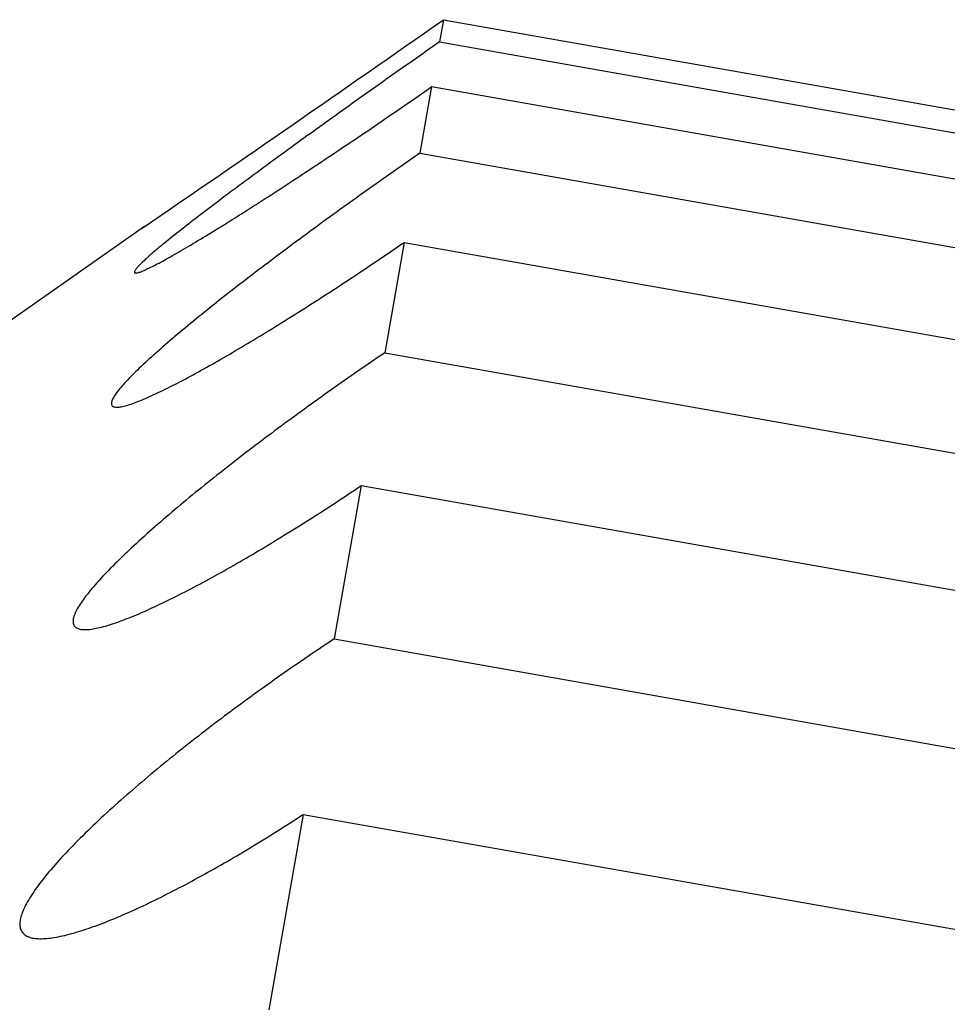
# Model space of a CAD drawing. Extents: x 302 to 536, y 33 to 282.
# Drawn here: x 326 to 326, y 123 to 123 of the extents above; entities that cross this region are included whole.
import ezdxf

# ---------------------------------------------------------------- set-up
doc = ezdxf.new("R2010")
doc.units = 0
doc.layers.add('DEFAULT', color=7, linetype='CONTINUOUS')
doc.layers.add('KUFS-16-M4', color=7, linetype='CONTINUOUS')

# ---------------------------------------------------------------- blocks, each defined once
blk = doc.blocks.new('SE3')
at = {"layer": 'KUFS-16-M4', "color": 7, "linetype": 'CONTINUOUS'}
for p, q in [((3.740021, 71.044824), (3.739758, 71.043329)), ((3.740021, 71.044824), (3.986223, 71.001412)), ((3.739533, 71.043172), (3.739308, 71.043014)), ((3.739758, 71.043329), (3.739533, 71.043172)), ((3.739758, 71.043329), (3.985959, 70.999917)), ((3.738632, 71.042541), (3.738406, 71.042383)), ((3.738857, 71.042699), (3.738632, 71.042541)), ((3.739083, 71.042857), (3.738857, 71.042699)), ((3.739308, 71.043014), (3.739083, 71.042857)), ((3.737729, 71.041908), (3.737504, 71.041749)), ((3.737955, 71.042066), (3.737729, 71.041908)), ((3.738181, 71.042225), (3.737955, 71.042066)), ((3.738406, 71.042383), (3.738181, 71.042225)), ((3.736827, 71.041272), (3.736601, 71.041113)), ((3.737052, 71.041431), (3.736827, 71.041272)), ((3.737278, 71.04159), (3.737052, 71.041431)), ((3.737504, 71.041749), (3.737278, 71.04159)), ((3.735926, 71.040636), (3.735701, 71.040477)), ((3.736151, 71.040795), (3.735926, 71.040636)), ((3.736376, 71.040954), (3.736151, 71.040795)), ((3.736601, 71.041113), (3.736376, 71.040954)), ((3.734804, 71.039841), (3.73458, 71.039682)), ((3.735028, 71.04), (3.734804, 71.039841)), ((3.735252, 71.040159), (3.735028, 71.04)), ((3.735476, 71.040318), (3.735252, 71.040159)), ((3.735701, 71.040477), (3.735476, 71.040318)), ((3.73832, 71.039694), (3.738547, 71.039851)), ((3.739228, 71.040325), (3.738439, 71.03585)), ((3.738547, 71.039851), (3.738774, 71.040009)), ((3.738774, 71.040009), (3.739001, 71.040167)), ((3.739001, 71.040167), (3.739228, 71.040325)), ((3.739228, 71.040325), (3.98543, 70.996913)), ((3.733912, 71.039206), (3.73369, 71.039047)), ((3.734134, 71.039364), (3.733912, 71.039206)), ((3.734357, 71.039523), (3.734134, 71.039364)), ((3.73458, 71.039682), (3.734357, 71.039523)), ((3.737412, 71.039066), (3.737639, 71.039223)), ((3.737639, 71.039223), (3.737866, 71.03938)), ((3.737866, 71.03938), (3.738093, 71.039537)), ((3.738093, 71.039537), (3.73832, 71.039694)), ((3.733026, 71.038573), (3.732806, 71.038416)), ((3.733247, 71.038731), (3.733026, 71.038573)), ((3.733468, 71.038889), (3.733247, 71.038731)), ((3.73369, 71.039047), (3.733468, 71.038889)), ((3.736506, 71.038444), (3.736733, 71.038599)), ((3.736733, 71.038599), (3.736959, 71.038754)), ((3.736959, 71.038754), (3.737185, 71.03891)), ((3.737185, 71.03891), (3.737412, 71.039066)), ((3.732148, 71.037944), (3.731931, 71.037788)), ((3.732367, 71.038101), (3.732148, 71.037944)), ((3.732586, 71.038258), (3.732367, 71.038101)), ((3.732806, 71.038416), (3.732586, 71.038258)), ((3.735604, 71.037826), (3.735829, 71.03798)), ((3.735829, 71.03798), (3.736054, 71.038134)), ((3.736054, 71.038134), (3.73628, 71.038289)), ((3.73628, 71.038289), (3.736506, 71.038444)), ((3.731281, 71.03732), (3.731065, 71.037165)), ((3.731497, 71.037476), (3.731281, 71.03732)), ((3.731713, 71.037632), (3.731497, 71.037476)), ((3.731931, 71.037788), (3.731713, 71.037632)), ((3.734482, 71.037064), (3.734706, 71.037216)), ((3.734706, 71.037216), (3.73493, 71.037368)), ((3.73493, 71.037368), (3.735154, 71.03752)), ((3.735154, 71.03752), (3.735379, 71.037673)), ((3.735379, 71.037673), (3.735604, 71.037826)), ((3.73021, 71.036546), (3.729997, 71.036392)), ((3.730423, 71.036701), (3.73021, 71.036546)), ((3.730637, 71.036855), (3.730423, 71.036701)), ((3.730851, 71.03701), (3.730637, 71.036855)), ((3.731065, 71.037165), (3.730851, 71.03701)), ((3.733593, 71.036464), (3.733814, 71.036613)), ((3.733814, 71.036613), (3.734036, 71.036763)), ((3.734036, 71.036763), (3.734259, 71.036913)), ((3.734259, 71.036913), (3.734482, 71.037064)), ((3.729361, 71.035929), (3.72915, 71.035776)), ((3.729572, 71.036083), (3.729361, 71.035929)), ((3.729784, 71.036237), (3.729572, 71.036083)), ((3.729997, 71.036392), (3.729784, 71.036237)), ((3.732495, 71.035728), (3.732714, 71.035874)), ((3.732714, 71.035874), (3.732933, 71.036021)), ((3.732933, 71.036021), (3.733153, 71.036168)), ((3.733153, 71.036168), (3.733373, 71.036316)), ((3.733373, 71.036316), (3.733593, 71.036464)), ((3.738439, 71.03585), (3.738214, 71.035695)), ((3.738439, 71.03585), (3.984641, 70.992438)), ((3.728523, 71.035318), (3.728316, 71.035166)), ((3.728731, 71.03547), (3.728523, 71.035318)), ((3.72894, 71.035623), (3.728731, 71.03547)), ((3.72915, 71.035776), (3.72894, 71.035623)), ((3.731624, 71.035147), (3.731841, 71.035292)), ((3.731841, 71.035292), (3.732059, 71.035437)), ((3.732059, 71.035437), (3.732277, 71.035582)), ((3.732277, 71.035582), (3.732495, 71.035728)), ((3.73754, 71.035227), (3.737314, 71.03507)), ((3.737765, 71.035384), (3.73754, 71.035227)), ((3.73799, 71.035539), (3.737765, 71.035384)), ((3.738214, 71.035695), (3.73799, 71.035539)), ((3.727496, 71.034564), (3.727294, 71.034415)), ((3.727699, 71.034714), (3.727496, 71.034564)), ((3.727904, 71.034864), (3.727699, 71.034714)), ((3.728109, 71.035015), (3.727904, 71.034864)), ((3.728316, 71.035166), (3.728109, 71.035015)), ((3.730547, 71.034435), (3.730761, 71.034576)), ((3.730761, 71.034576), (3.730976, 71.034718)), ((3.730976, 71.034718), (3.731191, 71.03486)), ((3.731191, 71.03486), (3.731407, 71.035004)), ((3.731407, 71.035004), (3.731624, 71.035147)), ((3.736638, 71.034598), (3.736412, 71.03444)), ((3.736864, 71.034756), (3.736638, 71.034598)), ((3.737089, 71.034913), (3.736864, 71.034756)), ((3.737314, 71.03507), (3.737089, 71.034913)), ((3.726695, 71.033972), (3.726498, 71.033826)), ((3.726893, 71.034119), (3.726695, 71.033972)), ((3.727093, 71.034267), (3.726893, 71.034119)), ((3.727294, 71.034415), (3.727093, 71.034267)), ((3.729486, 71.03374), (3.729697, 71.033877)), ((3.729697, 71.033877), (3.729908, 71.034015)), ((3.729908, 71.034015), (3.73012, 71.034154)), ((3.73012, 71.034154), (3.730333, 71.034294)), ((3.730333, 71.034294), (3.730547, 71.034435)), ((3.735735, 71.033964), (3.73551, 71.033804)), ((3.735961, 71.034123), (3.735735, 71.033964)), ((3.736187, 71.034281), (3.735961, 71.034123)), ((3.736412, 71.03444), (3.736187, 71.034281)), ((3.725723, 71.033249), (3.725533, 71.033107)), ((3.725914, 71.033392), (3.725723, 71.033249)), ((3.726107, 71.033536), (3.725914, 71.033392)), ((3.726302, 71.033681), (3.726107, 71.033536)), ((3.726498, 71.033826), (3.726302, 71.033681)), ((3.728653, 71.033198), (3.72886, 71.033332)), ((3.72886, 71.033332), (3.729068, 71.033467)), ((3.729068, 71.033467), (3.729277, 71.033603)), ((3.729277, 71.033603), (3.729486, 71.03374)), ((3.734833, 71.033325), (3.734608, 71.033165)), ((3.735059, 71.033485), (3.734833, 71.033325)), ((3.735284, 71.033645), (3.735059, 71.033485)), ((3.73551, 71.033804), (3.735284, 71.033645)), ((3.72479, 71.032548), (3.724608, 71.032411)), ((3.724973, 71.032686), (3.72479, 71.032548)), ((3.725158, 71.032825), (3.724973, 71.032686)), ((3.725345, 71.032966), (3.725158, 71.032825)), ((3.725533, 71.033107), (3.725345, 71.032966)), ((3.727435, 71.032413), (3.727635, 71.032541)), ((3.727635, 71.032541), (3.727836, 71.03267)), ((3.727836, 71.03267), (3.728039, 71.032801)), ((3.728039, 71.032801), (3.728243, 71.032932)), ((3.728243, 71.032932), (3.728448, 71.033064)), ((3.728448, 71.033064), (3.728653, 71.033198)), ((3.733933, 71.032683), (3.733709, 71.032522)), ((3.734158, 71.032844), (3.733933, 71.032683)), ((3.734383, 71.033004), (3.734158, 71.032844)), ((3.734608, 71.033165), (3.734383, 71.033004)), ((3.724073, 71.032004), (3.723897, 71.03187)), ((3.72425, 71.032138), (3.724073, 71.032004)), ((3.724428, 71.032274), (3.72425, 71.032138)), ((3.724608, 71.032411), (3.724428, 71.032274)), ((3.726452, 71.031787), (3.726646, 71.03191)), ((3.726646, 71.03191), (3.726841, 71.032034)), ((3.726841, 71.032034), (3.727038, 71.032159)), ((3.727038, 71.032159), (3.727235, 71.032285)), ((3.727235, 71.032285), (3.727435, 71.032413)), ((3.733037, 71.032039), (3.732814, 71.031877)), ((3.733261, 71.0322), (3.733037, 71.032039)), ((3.733485, 71.032361), (3.733261, 71.0322)), ((3.733709, 71.032522), (3.733485, 71.032361)), ((3.723052, 71.031219), (3.72289, 71.031093)), ((3.723217, 71.031347), (3.723052, 71.031219)), ((3.723384, 71.031476), (3.723217, 71.031347)), ((3.723553, 71.031606), (3.723384, 71.031476)), ((3.723724, 71.031737), (3.723553, 71.031606)), ((3.723897, 71.03187), (3.723724, 71.031737)), ((3.725497, 71.031187), (3.725686, 71.031305)), ((3.725686, 71.031305), (3.725875, 71.031424)), ((3.725875, 71.031424), (3.726066, 71.031544)), ((3.726066, 71.031544), (3.726258, 71.031665)), ((3.726258, 71.031665), (3.726452, 71.031787)), ((3.731924, 71.031232), (3.731703, 71.03107)), ((3.732146, 71.031393), (3.731924, 71.031232)), ((3.732368, 71.031555), (3.732146, 71.031393)), ((3.732591, 71.031716), (3.732368, 71.031555)), ((3.732814, 71.031877), (3.732591, 71.031716)), ((3.719936, 71.030925), (3.682132, 71.004454)), ((3.722265, 71.030604), (3.722116, 71.030485)), ((3.722417, 71.030724), (3.722265, 71.030604)), ((3.722572, 71.030845), (3.722417, 71.030724)), ((3.72273, 71.030968), (3.722572, 71.030845)), ((3.72289, 71.031093), (3.72273, 71.030968)), ((3.724398, 71.030507), (3.724577, 71.030617)), ((3.724577, 71.030617), (3.724758, 71.030728)), ((3.724758, 71.030728), (3.72494, 71.030841)), ((3.72494, 71.030841), (3.725124, 71.030955)), ((3.725124, 71.030955), (3.72531, 71.03107)), ((3.72531, 71.03107), (3.725497, 71.031187)), ((3.731042, 71.030586), (3.730823, 71.030425)), ((3.731262, 71.030747), (3.731042, 71.030586)), ((3.731482, 71.030909), (3.731262, 71.030747)), ((3.731703, 71.03107), (3.731482, 71.030909)), ((3.721414, 71.029922), (3.721283, 71.029816)), ((3.721548, 71.030031), (3.721414, 71.029922)), ((3.721685, 71.030142), (3.721548, 71.030031)), ((3.721825, 71.030254), (3.721685, 71.030142)), ((3.721969, 71.030369), (3.721825, 71.030254)), ((3.722116, 71.030485), (3.721969, 71.030369)), ((3.723364, 71.02988), (3.723531, 71.02998)), ((3.723531, 71.02998), (3.723701, 71.030082)), ((3.723701, 71.030082), (3.723872, 71.030186)), ((3.723872, 71.030186), (3.724045, 71.030291)), ((3.724045, 71.030291), (3.724221, 71.030398)), ((3.724221, 71.030398), (3.724398, 71.030507)), ((3.730168, 71.029942), (3.729951, 71.029781)), ((3.730386, 71.030103), (3.730168, 71.029942)), ((3.730604, 71.030264), (3.730386, 71.030103)), ((3.730823, 71.030425), (3.730604, 71.030264)), ((3.720678, 71.029313), (3.720567, 71.029219)), ((3.720792, 71.029409), (3.720678, 71.029313)), ((3.720909, 71.029508), (3.720792, 71.029409)), ((3.72103, 71.029608), (3.720909, 71.029508)), ((3.721155, 71.029711), (3.72103, 71.029608)), ((3.721283, 71.029816), (3.721155, 71.029711)), ((3.722262, 71.029229), (3.722411, 71.029316)), ((3.722411, 71.029316), (3.722564, 71.029405)), ((3.722564, 71.029405), (3.722719, 71.029496)), ((3.722719, 71.029496), (3.722877, 71.029589)), ((3.722877, 71.029589), (3.723037, 71.029684)), ((3.723037, 71.029684), (3.7232, 71.029781)), ((3.7232, 71.029781), (3.723364, 71.02988)), ((3.729305, 71.029299), (3.72909, 71.029139)), ((3.729519, 71.02946), (3.729305, 71.029299)), ((3.729735, 71.02962), (3.729519, 71.02946)), ((3.729951, 71.029781), (3.729735, 71.02962)), ((3.737384, 71.029865), (3.736075, 71.022445)), ((3.736251, 71.029091), (3.736477, 71.029245)), ((3.736477, 71.029245), (3.736704, 71.0294)), ((3.736704, 71.0294), (3.736931, 71.029554)), ((3.736931, 71.029554), (3.737157, 71.02971)), ((3.737157, 71.02971), (3.737384, 71.029865)), ((3.737384, 71.029865), (3.983586, 70.986453)), ((3.719908, 71.028634), (3.719831, 71.028562)), ((3.719989, 71.028709), (3.719908, 71.028634)), ((3.720075, 71.028787), (3.719989, 71.028709)), ((3.720165, 71.028868), (3.720075, 71.028787)), ((3.72026, 71.028952), (3.720165, 71.028868)), ((3.720358, 71.029039), (3.72026, 71.028952)), ((3.720461, 71.029128), (3.720358, 71.029039)), ((3.720567, 71.029219), (3.720461, 71.029128)), ((3.721033, 71.02854), (3.721158, 71.028607)), ((3.721158, 71.028607), (3.721285, 71.028677)), ((3.721285, 71.028677), (3.721416, 71.028749)), ((3.721416, 71.028749), (3.72155, 71.028824)), ((3.72155, 71.028824), (3.721687, 71.028901)), ((3.721687, 71.028901), (3.721827, 71.02898)), ((3.721827, 71.02898), (3.721969, 71.029061)), ((3.721969, 71.029061), (3.722114, 71.029144)), ((3.722114, 71.029144), (3.722262, 71.029229)), ((3.728447, 71.028656), (3.728234, 71.028495)), ((3.728661, 71.028817), (3.728447, 71.028656)), ((3.728875, 71.028978), (3.728661, 71.028817)), ((3.72909, 71.029139), (3.728875, 71.028978)), ((3.735346, 71.02848), (3.735572, 71.028632)), ((3.735572, 71.028632), (3.735798, 71.028785)), ((3.735798, 71.028785), (3.736025, 71.028938)), ((3.736025, 71.028938), (3.736251, 71.029091)), ((3.719275, 71.027915), (3.719267, 71.027889)), ((3.719288, 71.027945), (3.719275, 71.027915)), ((3.719305, 71.027978), (3.719288, 71.027945)), ((3.719329, 71.028015), (3.719305, 71.027978)), ((3.719357, 71.028055), (3.719329, 71.028015)), ((3.71939, 71.028098), (3.719357, 71.028055)), ((3.719428, 71.028145), (3.71939, 71.028098)), ((3.719471, 71.028195), (3.719428, 71.028145)), ((3.719518, 71.028248), (3.719471, 71.028195)), ((3.719571, 71.028304), (3.719518, 71.028248)), ((3.719629, 71.028364), (3.719571, 71.028304)), ((3.719691, 71.028427), (3.719629, 71.028364)), ((3.719758, 71.028493), (3.719691, 71.028427)), ((3.719699, 71.027894), (3.719767, 71.02792)), ((3.719831, 71.028562), (3.719758, 71.028493)), ((3.719767, 71.02792), (3.719839, 71.02795)), ((3.719839, 71.02795), (3.719916, 71.027983)), ((3.719916, 71.027983), (3.719997, 71.028018)), ((3.719997, 71.028018), (3.720082, 71.028057)), ((3.720082, 71.028057), (3.720172, 71.028099)), ((3.720172, 71.028099), (3.720266, 71.028144)), ((3.720266, 71.028144), (3.720364, 71.028192)), ((3.720364, 71.028192), (3.720466, 71.028243)), ((3.720466, 71.028243), (3.720572, 71.028297)), ((3.720572, 71.028297), (3.720681, 71.028353)), ((3.720681, 71.028353), (3.720795, 71.028413)), ((3.720795, 71.028413), (3.720912, 71.028475)), ((3.720912, 71.028475), (3.721033, 71.02854)), ((3.727598, 71.028012), (3.727388, 71.027852)), ((3.727809, 71.028173), (3.727598, 71.028012)), ((3.728021, 71.028334), (3.727809, 71.028173)), ((3.728234, 71.028495), (3.728021, 71.028334)), ((3.734444, 71.027876), (3.734669, 71.028026)), ((3.734669, 71.028026), (3.734895, 71.028177)), ((3.734895, 71.028177), (3.73512, 71.028328)), ((3.73512, 71.028328), (3.735346, 71.02848)), ((3.719267, 71.027889), (3.719264, 71.027866)), ((3.719264, 71.027866), (3.719267, 71.027847)), ((3.719267, 71.027847), (3.719274, 71.027831)), ((3.719274, 71.027831), (3.719287, 71.027819)), ((3.719287, 71.027819), (3.719305, 71.027811)), ((3.719305, 71.027811), (3.719329, 71.027806)), ((3.719329, 71.027806), (3.719358, 71.027805)), ((3.719358, 71.027805), (3.719392, 71.027807)), ((3.719392, 71.027807), (3.719431, 71.027813)), ((3.719431, 71.027813), (3.719475, 71.027823)), ((3.719475, 71.027823), (3.719524, 71.027836)), ((3.719524, 71.027836), (3.719577, 71.027852)), ((3.719577, 71.027852), (3.719636, 71.027871)), ((3.719636, 71.027871), (3.719699, 71.027894)), ((3.726762, 71.027372), (3.726555, 71.027212)), ((3.726969, 71.027531), (3.726762, 71.027372)), ((3.727178, 71.027692), (3.726969, 71.027531)), ((3.727388, 71.027852), (3.727178, 71.027692)), ((3.733323, 71.027134), (3.733546, 71.027281)), ((3.733546, 71.027281), (3.73377, 71.027429)), ((3.73377, 71.027429), (3.733995, 71.027577)), ((3.733995, 71.027577), (3.734219, 71.027726)), ((3.734219, 71.027726), (3.734444, 71.027876)), ((3.72594, 71.026736), (3.725737, 71.026578)), ((3.726144, 71.026894), (3.72594, 71.026736)), ((3.726349, 71.027053), (3.726144, 71.026894)), ((3.726555, 71.027212), (3.726349, 71.027053)), ((3.732432, 71.026551), (3.732654, 71.026696)), ((3.732654, 71.026696), (3.732876, 71.026841)), ((3.732876, 71.026841), (3.733099, 71.026987)), ((3.733099, 71.026987), (3.733323, 71.027134)), ((3.724939, 71.02595), (3.724742, 71.025795)), ((3.725136, 71.026106), (3.724939, 71.02595)), ((3.725335, 71.026263), (3.725136, 71.026106)), ((3.725536, 71.02642), (3.725335, 71.026263)), ((3.725737, 71.026578), (3.725536, 71.02642)), ((3.731332, 71.025841), (3.731551, 71.025981)), ((3.731551, 71.025981), (3.731769, 71.026122)), ((3.731769, 71.026122), (3.731989, 71.026264)), ((3.731989, 71.026264), (3.73221, 71.026408)), ((3.73221, 71.026408), (3.732432, 71.026551)), ((3.724162, 71.025332), (3.723972, 71.025179)), ((3.724354, 71.025485), (3.724162, 71.025332)), ((3.724547, 71.02564), (3.724354, 71.025485)), ((3.724742, 71.025795), (3.724547, 71.02564)), ((3.730245, 71.025149), (3.730461, 71.025286)), ((3.730461, 71.025286), (3.730679, 71.025424)), ((3.730679, 71.025424), (3.730896, 71.025562)), ((3.730896, 71.025562), (3.731114, 71.025701)), ((3.731114, 71.025701), (3.731332, 71.025841)), ((3.723411, 71.024724), (3.723227, 71.024574)), ((3.723596, 71.024875), (3.723411, 71.024724)), ((3.723783, 71.025026), (3.723596, 71.024875)), ((3.723972, 71.025179), (3.723783, 71.025026)), ((3.72917, 71.024475), (3.729383, 71.024608)), ((3.729383, 71.024608), (3.729598, 71.024742)), ((3.729598, 71.024742), (3.729813, 71.024877)), ((3.729813, 71.024877), (3.730029, 71.025012)), ((3.730029, 71.025012), (3.730245, 71.025149)), ((3.722506, 71.023979), (3.72233, 71.023833)), ((3.722684, 71.024127), (3.722506, 71.023979)), ((3.722863, 71.024275), (3.722684, 71.024127)), ((3.723044, 71.024424), (3.722863, 71.024275)), ((3.723227, 71.024574), (3.723044, 71.024424)), ((3.728111, 71.023821), (3.728321, 71.02395)), ((3.728321, 71.02395), (3.728532, 71.02408)), ((3.728532, 71.02408), (3.728744, 71.024211)), ((3.728744, 71.024211), (3.728956, 71.024342)), ((3.728956, 71.024342), (3.72917, 71.024475)), ((3.721815, 71.023398), (3.721648, 71.023255)), ((3.721985, 71.023542), (3.721815, 71.023398)), ((3.722157, 71.023687), (3.721985, 71.023542)), ((3.72233, 71.023833), (3.722157, 71.023687)), ((3.727072, 71.023192), (3.727278, 71.023316)), ((3.727278, 71.023316), (3.727485, 71.02344)), ((3.727485, 71.02344), (3.727693, 71.023566)), ((3.727693, 71.023566), (3.727901, 71.023693)), ((3.727901, 71.023693), (3.728111, 71.023821)), ((3.721002, 71.022696), (3.720847, 71.02256)), ((3.721159, 71.022834), (3.721002, 71.022696)), ((3.72132, 71.022973), (3.721159, 71.022834)), ((3.721483, 71.023114), (3.72132, 71.022973)), ((3.721648, 71.023255), (3.721483, 71.023114)), ((3.726059, 71.022589), (3.726259, 71.022708)), ((3.726259, 71.022708), (3.726461, 71.022827)), ((3.726461, 71.022827), (3.726664, 71.022947)), ((3.726664, 71.022947), (3.726867, 71.023069)), ((3.726867, 71.023069), (3.727072, 71.023192)), ((3.720254, 71.022029), (3.720114, 71.0219)), ((3.720398, 71.022159), (3.720254, 71.022029)), ((3.720545, 71.022291), (3.720398, 71.022159)), ((3.720694, 71.022425), (3.720545, 71.022291)), ((3.720847, 71.02256), (3.720694, 71.022425)), ((3.724882, 71.021907), (3.725075, 71.022017)), ((3.725075, 71.022017), (3.725269, 71.022129)), ((3.725269, 71.022129), (3.725465, 71.022242)), ((3.725465, 71.022242), (3.725661, 71.022357)), ((3.725661, 71.022357), (3.72586, 71.022472)), ((3.72586, 71.022472), (3.726059, 71.022589)), ((3.735403, 71.021988), (3.735178, 71.021835)), ((3.735627, 71.022141), (3.735403, 71.021988)), ((3.735851, 71.022294), (3.735627, 71.022141)), ((3.736075, 71.022445), (3.735851, 71.022294)), ((3.736075, 71.022445), (3.982277, 70.979033)), ((3.719584, 71.021404), (3.719459, 71.021284)), ((3.719712, 71.021525), (3.719584, 71.021404)), ((3.719843, 71.021649), (3.719712, 71.021525)), ((3.719977, 71.021774), (3.719843, 71.021649)), ((3.720114, 71.0219), (3.719977, 71.021774)), ((3.723748, 71.021269), (3.723934, 71.021372)), ((3.723934, 71.021372), (3.724121, 71.021476)), ((3.724121, 71.021476), (3.72431, 71.021582)), ((3.72431, 71.021582), (3.724499, 71.021689)), ((3.724499, 71.021689), (3.72469, 71.021797)), ((3.72469, 71.021797), (3.724882, 71.021907)), ((3.734503, 71.021371), (3.734278, 71.021215)), ((3.734729, 71.021526), (3.734503, 71.021371)), ((3.734954, 71.021681), (3.734729, 71.021526)), ((3.735178, 71.021835), (3.734954, 71.021681)), ((3.71889, 71.020715), (3.718788, 71.020608)), ((3.718997, 71.020824), (3.71889, 71.020715)), ((3.719107, 71.020936), (3.718997, 71.020824)), ((3.719221, 71.02105), (3.719107, 71.020936)), ((3.719338, 71.021166), (3.719221, 71.02105)), ((3.719459, 71.021284), (3.719338, 71.021166)), ((3.722491, 71.02059), (3.722666, 71.020682)), ((3.722666, 71.020682), (3.722842, 71.020776)), ((3.722842, 71.020776), (3.72302, 71.020871)), ((3.72302, 71.020871), (3.7232, 71.020968)), ((3.7232, 71.020968), (3.723381, 71.021067)), ((3.723381, 71.021067), (3.723564, 71.021167)), ((3.723564, 71.021167), (3.723748, 71.021269)), ((3.733602, 71.020745), (3.733377, 71.020587)), ((3.733828, 71.020902), (3.733602, 71.020745)), ((3.734053, 71.021059), (3.733828, 71.020902)), ((3.734278, 71.021215), (3.734053, 71.021059)), ((3.718264, 71.020019), (3.718193, 71.019931)), ((3.71834, 71.020111), (3.718264, 71.020019)), ((3.718421, 71.020205), (3.71834, 71.020111)), ((3.718506, 71.020301), (3.718421, 71.020205)), ((3.718596, 71.020401), (3.718506, 71.020301)), ((3.71869, 71.020503), (3.718596, 71.020401)), ((3.718788, 71.020608), (3.71869, 71.020503)), ((3.721172, 71.01992), (3.721329, 71.019997)), ((3.721329, 71.019997), (3.721488, 71.020075)), ((3.721488, 71.020075), (3.72165, 71.020156)), ((3.72165, 71.020156), (3.721814, 71.020239)), ((3.721814, 71.020239), (3.72198, 71.020324)), ((3.72198, 71.020324), (3.722149, 71.020411)), ((3.722149, 71.020411), (3.722319, 71.0205)), ((3.722319, 71.0205), (3.722491, 71.02059)), ((3.732701, 71.020111), (3.732475, 71.019952)), ((3.732926, 71.02027), (3.732701, 71.020111)), ((3.733151, 71.020429), (3.732926, 71.02027)), ((3.733377, 71.020587), (3.733151, 71.020429)), ((3.717798, 71.019337), (3.717771, 71.019277)), ((3.717831, 71.0194), (3.717798, 71.019337)), ((3.717868, 71.019467), (3.717831, 71.0194)), ((3.71791, 71.019537), (3.717868, 71.019467)), ((3.717957, 71.01961), (3.71791, 71.019537)), ((3.718009, 71.019686), (3.717957, 71.01961)), ((3.718065, 71.019765), (3.718009, 71.019686)), ((3.718127, 71.019846), (3.718065, 71.019765)), ((3.718193, 71.019931), (3.718127, 71.019846)), ((3.719745, 71.019272), (3.719875, 71.019327)), ((3.719875, 71.019327), (3.720009, 71.019383)), ((3.720009, 71.019383), (3.720145, 71.019443)), ((3.720145, 71.019443), (3.720284, 71.019504)), ((3.720284, 71.019504), (3.720426, 71.019568)), ((3.720426, 71.019568), (3.72057, 71.019634)), ((3.72057, 71.019634), (3.720716, 71.019702)), ((3.720716, 71.019702), (3.720865, 71.019772)), ((3.720865, 71.019772), (3.721017, 71.019845)), ((3.721017, 71.019845), (3.721172, 71.01992)), ((3.731576, 71.01931), (3.731351, 71.019149)), ((3.7318, 71.019471), (3.731576, 71.01931)), ((3.732025, 71.019632), (3.7318, 71.019471)), ((3.73225, 71.019792), (3.732025, 71.019632)), ((3.732475, 71.019952), (3.73225, 71.019792)), ((3.717713, 71.019071), (3.717712, 71.019028)), ((3.717712, 71.019028), (3.717715, 71.018988)), ((3.71772, 71.019117), (3.717713, 71.019071)), ((3.717715, 71.018988), (3.717724, 71.018953)), ((3.717732, 71.019167), (3.71772, 71.019117)), ((3.717724, 71.018953), (3.717738, 71.01892)), ((3.717749, 71.01922), (3.717732, 71.019167)), ((3.717738, 71.01892), (3.717757, 71.018892)), ((3.717771, 71.019277), (3.717749, 71.01922)), ((3.717757, 71.018892), (3.717782, 71.018867)), ((3.717782, 71.018867), (3.717811, 71.018846)), ((3.717811, 71.018846), (3.717846, 71.018828)), ((3.717846, 71.018828), (3.717886, 71.018814)), ((3.717886, 71.018814), (3.717931, 71.018803)), ((3.717931, 71.018803), (3.717981, 71.018796)), ((3.717981, 71.018796), (3.718035, 71.018792)), ((3.718035, 71.018792), (3.718094, 71.018792)), ((3.718094, 71.018792), (3.718158, 71.018795)), ((3.718158, 71.018795), (3.718226, 71.018801)), ((3.718226, 71.018801), (3.718299, 71.01881)), ((3.718299, 71.01881), (3.718376, 71.018823)), ((3.718376, 71.018823), (3.718457, 71.018839)), ((3.718457, 71.018839), (3.718542, 71.018859)), ((3.718542, 71.018859), (3.718632, 71.018882)), ((3.718632, 71.018882), (3.718726, 71.018907)), ((3.718726, 71.018907), (3.718825, 71.018936)), ((3.718825, 71.018936), (3.718927, 71.018968)), ((3.718927, 71.018968), (3.719033, 71.019003)), ((3.719033, 71.019003), (3.719143, 71.019041)), ((3.719143, 71.019041), (3.719256, 71.019082)), ((3.719256, 71.019082), (3.719373, 71.019125)), ((3.719373, 71.019125), (3.719494, 71.019172)), ((3.719494, 71.019172), (3.719618, 71.019221)), ((3.719618, 71.019221), (3.719745, 71.019272)), ((3.730679, 71.018663), (3.730455, 71.018501)), ((3.730903, 71.018825), (3.730679, 71.018663)), ((3.731127, 71.018987), (3.730903, 71.018825)), ((3.731351, 71.019149), (3.731127, 71.018987)), ((3.729787, 71.018012), (3.729565, 71.017849)), ((3.730009, 71.018175), (3.729787, 71.018012)), ((3.730232, 71.018338), (3.730009, 71.018175)), ((3.730455, 71.018501), (3.730232, 71.018338)), ((3.728901, 71.017357), (3.72868, 71.017193)), ((3.729122, 71.017521), (3.728901, 71.017357)), ((3.729343, 71.017685), (3.729122, 71.017521)), ((3.729565, 71.017849), (3.729343, 71.017685)), ((3.728022, 71.0167), (3.727804, 71.016536)), ((3.728241, 71.016865), (3.728022, 71.0167)), ((3.728461, 71.017029), (3.728241, 71.016865)), ((3.72868, 71.017193), (3.728461, 71.017029)), ((3.727153, 71.016042), (3.726938, 71.015877)), ((3.72737, 71.016207), (3.727153, 71.016042)), ((3.727587, 71.016371), (3.72737, 71.016207)), ((3.727804, 71.016536), (3.727587, 71.016371)), ((3.726292, 71.01538), (3.726077, 71.015214)), ((3.726507, 71.015546), (3.726292, 71.01538)), ((3.726722, 71.015712), (3.726507, 71.015546)), ((3.726938, 71.015877), (3.726722, 71.015712)), ((3.725436, 71.014714), (3.725224, 71.014547)), ((3.725649, 71.014881), (3.725436, 71.014714)), ((3.725863, 71.015047), (3.725649, 71.014881)), ((3.726077, 71.015214), (3.725863, 71.015047)), ((3.724592, 71.014047), (3.724383, 71.01388)), ((3.724802, 71.014214), (3.724592, 71.014047)), ((3.725012, 71.01438), (3.724802, 71.014214)), ((3.725224, 71.014547), (3.725012, 71.01438)), ((3.723761, 71.01338), (3.723556, 71.013213)), ((3.723967, 71.013546), (3.723761, 71.01338)), ((3.724174, 71.013713), (3.723967, 71.013546)), ((3.724383, 71.01388), (3.724174, 71.013713)), ((3.734502, 71.013525), (3.732685, 71.003216)), ((3.734051, 71.013222), (3.734277, 71.013373)), ((3.734277, 71.013373), (3.734502, 71.013525)), ((3.734502, 71.013525), (3.980704, 70.970113)), ((3.722947, 71.012715), (3.722746, 71.012549)), ((3.723148, 71.012881), (3.722947, 71.012715)), ((3.723351, 71.013047), (3.723148, 71.012881)), ((3.723556, 71.013213), (3.723351, 71.013047)), ((3.733148, 71.012624), (3.733374, 71.012772)), ((3.733374, 71.012772), (3.733599, 71.012922)), ((3.733599, 71.012922), (3.733825, 71.013072)), ((3.733825, 71.013072), (3.734051, 71.013222)), ((3.722152, 71.012055), (3.721957, 71.01189)), ((3.722349, 71.012219), (3.722152, 71.012055)), ((3.722547, 71.012384), (3.722349, 71.012219)), ((3.722746, 71.012549), (3.722547, 71.012384)), ((3.732023, 71.01189), (3.732248, 71.012035)), ((3.732248, 71.012035), (3.732472, 71.012181)), ((3.732472, 71.012181), (3.732697, 71.012328)), ((3.732697, 71.012328), (3.732923, 71.012476)), ((3.732923, 71.012476), (3.733148, 71.012624)), ((3.72138, 71.0114), (3.721191, 71.011238)), ((3.721571, 71.011563), (3.72138, 71.0114)), ((3.721763, 71.011726), (3.721571, 71.011563)), ((3.721957, 71.01189), (3.721763, 71.011726)), ((3.731127, 71.011315), (3.731351, 71.011458)), ((3.731351, 71.011458), (3.731575, 71.011601)), ((3.731575, 71.011601), (3.731799, 71.011745)), ((3.731799, 71.011745), (3.732023, 71.01189)), ((3.720633, 71.010753), (3.72045, 71.010592)), ((3.720818, 71.010914), (3.720633, 71.010753)), ((3.721004, 71.011076), (3.720818, 71.010914)), ((3.721191, 71.011238), (3.721004, 71.011076)), ((3.730015, 71.010614), (3.730237, 71.010753)), ((3.730237, 71.010753), (3.730459, 71.010892)), ((3.730459, 71.010892), (3.730681, 71.011032)), ((3.730681, 71.011032), (3.730904, 71.011173)), ((3.730904, 71.011173), (3.731127, 71.011315)), ((3.719911, 71.010111), (3.719735, 71.009952)), ((3.720089, 71.010271), (3.719911, 71.010111)), ((3.720269, 71.010431), (3.720089, 71.010271)), ((3.72045, 71.010592), (3.720269, 71.010431)), ((3.728915, 71.009935), (3.729134, 71.010069)), ((3.729134, 71.010069), (3.729353, 71.010204)), ((3.729353, 71.010204), (3.729573, 71.01034)), ((3.729573, 71.01034), (3.729794, 71.010477)), ((3.729794, 71.010477), (3.730015, 71.010614)), ((3.719219, 71.00948), (3.719051, 71.009324)), ((3.719389, 71.009637), (3.719219, 71.00948)), ((3.719561, 71.009794), (3.719389, 71.009637)), ((3.719735, 71.009952), (3.719561, 71.009794)), ((3.727832, 71.00928), (3.728048, 71.00941)), ((3.728048, 71.00941), (3.728264, 71.00954)), ((3.728264, 71.00954), (3.728481, 71.009671)), ((3.728481, 71.009671), (3.728698, 71.009803)), ((3.728698, 71.009803), (3.728915, 71.009935)), ((3.718562, 71.008862), (3.718405, 71.00871)), ((3.718723, 71.009015), (3.718562, 71.008862)), ((3.718886, 71.009169), (3.718723, 71.009015)), ((3.719051, 71.009324), (3.718886, 71.009169)), ((3.72676, 71.008647), (3.726973, 71.008772)), ((3.726973, 71.008772), (3.727187, 71.008898)), ((3.727187, 71.008898), (3.727402, 71.009025)), ((3.727402, 71.009025), (3.727617, 71.009152)), ((3.727617, 71.009152), (3.727832, 71.00928)), ((3.717801, 71.008115), (3.717658, 71.00797)), ((3.717948, 71.008262), (3.717801, 71.008115)), ((3.718097, 71.00841), (3.717948, 71.008262)), ((3.718249, 71.00856), (3.718097, 71.00841)), ((3.718405, 71.00871), (3.718249, 71.00856)), ((3.725704, 71.008039), (3.725913, 71.008158)), ((3.725913, 71.008158), (3.726124, 71.008279)), ((3.726124, 71.008279), (3.726335, 71.008401)), ((3.726335, 71.008401), (3.726547, 71.008524)), ((3.726547, 71.008524), (3.72676, 71.008647)), ((3.717115, 71.007404), (3.716988, 71.007266)), ((3.717246, 71.007543), (3.717115, 71.007404)), ((3.71738, 71.007684), (3.717246, 71.007543)), ((3.717517, 71.007827), (3.71738, 71.007684)), ((3.717658, 71.00797), (3.717517, 71.007827)), ((3.724462, 71.007345), (3.724667, 71.007458)), ((3.724667, 71.007458), (3.724872, 71.007572)), ((3.724872, 71.007572), (3.725079, 71.007687)), ((3.725079, 71.007687), (3.725286, 71.007803)), ((3.725286, 71.007803), (3.725494, 71.00792)), ((3.725494, 71.00792), (3.725704, 71.008039)), ((3.716625, 71.006862), (3.716512, 71.006731)), ((3.716742, 71.006995), (3.716625, 71.006862)), ((3.716863, 71.007129), (3.716742, 71.006995)), ((3.716988, 71.007266), (3.716863, 71.007129)), ((3.723256, 71.006696), (3.723455, 71.006801)), ((3.723455, 71.006801), (3.723654, 71.006907)), ((3.723654, 71.006907), (3.723854, 71.007015)), ((3.723854, 71.007015), (3.724056, 71.007124)), ((3.724056, 71.007124), (3.724258, 71.007234)), ((3.724258, 71.007234), (3.724462, 71.007345)), ((3.716004, 71.006108), (3.715915, 71.00599)), ((3.716097, 71.006228), (3.716004, 71.006108)), ((3.716195, 71.00635), (3.716097, 71.006228)), ((3.716296, 71.006475), (3.716195, 71.00635)), ((3.716402, 71.006602), (3.716296, 71.006475)), ((3.716512, 71.006731), (3.716402, 71.006602)), ((3.721905, 71.006003), (3.722094, 71.006097)), ((3.722094, 71.006097), (3.722285, 71.006194)), ((3.722285, 71.006194), (3.722476, 71.006291)), ((3.722476, 71.006291), (3.722669, 71.00639)), ((3.722669, 71.00639), (3.722864, 71.006491)), ((3.722864, 71.006491), (3.72306, 71.006593)), ((3.72306, 71.006593), (3.723256, 71.006696)), ((3.71554, 71.005444), (3.71548, 71.005343)), ((3.715605, 71.005547), (3.71554, 71.005444)), ((3.715676, 71.005654), (3.715605, 71.005547)), ((3.715751, 71.005763), (3.715676, 71.005654)), ((3.71583, 71.005875), (3.715751, 71.005763)), ((3.715915, 71.00599), (3.71583, 71.005875)), ((3.720615, 71.005382), (3.720795, 71.005466)), ((3.720795, 71.005466), (3.720977, 71.005551)), ((3.720977, 71.005551), (3.72116, 71.005639)), ((3.72116, 71.005639), (3.721344, 71.005727)), ((3.721344, 71.005727), (3.72153, 71.005818)), ((3.72153, 71.005818), (3.721717, 71.00591)), ((3.721717, 71.00591), (3.721905, 71.006003)), ((3.715218, 71.004799), (3.715192, 71.004719)), ((3.71525, 71.004882), (3.715218, 71.004799)), ((3.715286, 71.004968), (3.71525, 71.004882)), ((3.715327, 71.005057), (3.715286, 71.004968)), ((3.715373, 71.00515), (3.715327, 71.005057)), ((3.715424, 71.005245), (3.715373, 71.00515)), ((3.71548, 71.005343), (3.715424, 71.005245)), ((3.719076, 71.004709), (3.719239, 71.004776)), ((3.719239, 71.004776), (3.719404, 71.004845)), ((3.719404, 71.004845), (3.719571, 71.004916)), ((3.719571, 71.004916), (3.71974, 71.004989)), ((3.71974, 71.004989), (3.719912, 71.005064)), ((3.719912, 71.005064), (3.720085, 71.00514)), ((3.720085, 71.00514), (3.72026, 71.005219)), ((3.72026, 71.005219), (3.720437, 71.0053)), ((3.720437, 71.0053), (3.720615, 71.005382)), ((3.715144, 71.004499), (3.715138, 71.004433)), ((3.715138, 71.004433), (3.715138, 71.00437)), ((3.715138, 71.00437), (3.715142, 71.004311)), ((3.715142, 71.004311), (3.715152, 71.004256)), ((3.715155, 71.004569), (3.715144, 71.004499)), ((3.715152, 71.004256), (3.715167, 71.004204)), ((3.715171, 71.004642), (3.715155, 71.004569)), ((3.715167, 71.004204), (3.715188, 71.004155)), ((3.715192, 71.004719), (3.715171, 71.004642)), ((3.715188, 71.004155), (3.715213, 71.004111)), ((3.715213, 71.004111), (3.715244, 71.004069)), ((3.717311, 71.004085), (3.717444, 71.004124)), ((3.717444, 71.004124), (3.717579, 71.004165)), ((3.717579, 71.004165), (3.717718, 71.004209)), ((3.717718, 71.004209), (3.717858, 71.004255)), ((3.717858, 71.004255), (3.718001, 71.004304)), ((3.718001, 71.004304), (3.718147, 71.004355)), ((3.718147, 71.004355), (3.718295, 71.004408)), ((3.718295, 71.004408), (3.718447, 71.004464)), ((3.718447, 71.004464), (3.7186, 71.004522)), ((3.7186, 71.004522), (3.718756, 71.004582)), ((3.718756, 71.004582), (3.718915, 71.004645)), ((3.718915, 71.004645), (3.719076, 71.004709)), ((3.715244, 71.004069), (3.71528, 71.004031)), ((3.71528, 71.004031), (3.71532, 71.003997)), ((3.71532, 71.003997), (3.715366, 71.003966)), ((3.715366, 71.003966), (3.715416, 71.003939)), ((3.715416, 71.003939), (3.715471, 71.003915)), ((3.715471, 71.003915), (3.71553, 71.003895)), ((3.71553, 71.003895), (3.715595, 71.003878)), ((3.715595, 71.003878), (3.715663, 71.003864)), ((3.715663, 71.003864), (3.715736, 71.003854)), ((3.715736, 71.003854), (3.715813, 71.003847)), ((3.715813, 71.003847), (3.715895, 71.003844)), ((3.715895, 71.003844), (3.715981, 71.003844)), ((3.715981, 71.003844), (3.716071, 71.003847)), ((3.716071, 71.003847), (3.716165, 71.003854)), ((3.716165, 71.003854), (3.716263, 71.003863)), ((3.716263, 71.003863), (3.716366, 71.003876)), ((3.716366, 71.003876), (3.716471, 71.003892)), ((3.716471, 71.003892), (3.716581, 71.003911)), ((3.716581, 71.003911), (3.716694, 71.003933)), ((3.716694, 71.003933), (3.716811, 71.003958)), ((3.716811, 71.003958), (3.716931, 71.003986)), ((3.716931, 71.003986), (3.717055, 71.004016)), ((3.717055, 71.004016), (3.717181, 71.00405)), ((3.717181, 71.00405), (3.717311, 71.004085)), ((3.732015, 71.002773), (3.731791, 71.002624)), ((3.732238, 71.002922), (3.732015, 71.002773)), ((3.732462, 71.003069), (3.732238, 71.002922)), ((3.732685, 71.003216), (3.732462, 71.003069)), ((3.732685, 71.003216), (3.978887, 70.959804)), ((3.731118, 71.002171), (3.730894, 71.002019)), ((3.731343, 71.002323), (3.731118, 71.002171)), ((3.731567, 71.002474), (3.731343, 71.002323)), ((3.731791, 71.002624), (3.731567, 71.002474)), ((3.730219, 71.001558), (3.729994, 71.001403)), ((3.730444, 71.001712), (3.730219, 71.001558)), ((3.730669, 71.001866), (3.730444, 71.001712)), ((3.730894, 71.002019), (3.730669, 71.001866)), ((3.729319, 71.000935), (3.729094, 71.000777)), ((3.729544, 71.001091), (3.729319, 71.000935)), ((3.729769, 71.001248), (3.729544, 71.001091)), ((3.729994, 71.001403), (3.729769, 71.001248)), ((3.728196, 71.000142), (3.727971, 70.999982)), ((3.72842, 71.000302), (3.728196, 71.000142)), ((3.728645, 71.000461), (3.72842, 71.000302)), ((3.72887, 71.000619), (3.728645, 71.000461)), ((3.729094, 71.000777), (3.72887, 71.000619)), ((3.7273, 70.999498), (3.727076, 70.999336)), ((3.727523, 70.99966), (3.7273, 70.999498)), ((3.727747, 70.999821), (3.727523, 70.99966)), ((3.727971, 70.999982), (3.727747, 70.999821)), ((3.726407, 70.998847), (3.726185, 70.998684)), ((3.72663, 70.999011), (3.726407, 70.998847)), ((3.726853, 70.999174), (3.72663, 70.999011)), ((3.727076, 70.999336), (3.726853, 70.999174)), ((3.725521, 70.99819), (3.7253, 70.998025)), ((3.725742, 70.998355), (3.725521, 70.99819)), ((3.725963, 70.998519), (3.725742, 70.998355)), ((3.726185, 70.998684), (3.725963, 70.998519)), ((3.724642, 70.997527), (3.724423, 70.99736)), ((3.724861, 70.997693), (3.724642, 70.997527)), ((3.72508, 70.997859), (3.724861, 70.997693)), ((3.7253, 70.998025), (3.72508, 70.997859)), ((3.723771, 70.996859), (3.723555, 70.996691)), ((3.723988, 70.997026), (3.723771, 70.996859)), ((3.724205, 70.997193), (3.723988, 70.997026)), ((3.724423, 70.99736), (3.724205, 70.997193)), ((3.722907, 70.996184), (3.722692, 70.996014)), ((3.723123, 70.996354), (3.722907, 70.996184)), ((3.723339, 70.996523), (3.723123, 70.996354)), ((3.723555, 70.996691), (3.723339, 70.996523)), ((3.722049, 70.995502), (3.721836, 70.995331)), ((3.722262, 70.995673), (3.722049, 70.995502)), ((3.722477, 70.995844), (3.722262, 70.995673)), ((3.722692, 70.996014), (3.722477, 70.995844)), ((3.721411, 70.994987), (3.721201, 70.994815)), ((3.721623, 70.995159), (3.721411, 70.994987)), ((3.721836, 70.995331), (3.721623, 70.995159)), ((3.720573, 70.994297), (3.720365, 70.994124)), ((3.720781, 70.99447), (3.720573, 70.994297)), ((3.72099, 70.994642), (3.720781, 70.99447)), ((3.721201, 70.994815), (3.72099, 70.994642)), ((3.719749, 70.993605), (3.719546, 70.993432)), ((3.719954, 70.993778), (3.719749, 70.993605)), ((3.720159, 70.993951), (3.719954, 70.993778)), ((3.720365, 70.994124), (3.720159, 70.993951)), ((3.718944, 70.992913), (3.718746, 70.99274)), ((3.719144, 70.993086), (3.718944, 70.992913)), ((3.719344, 70.993259), (3.719144, 70.993086)), ((3.719546, 70.993432), (3.719344, 70.993259)), ((3.718161, 70.992222), (3.717968, 70.99205)), ((3.718354, 70.992395), (3.718161, 70.992222)), ((3.71855, 70.992567), (3.718354, 70.992395)), ((3.718746, 70.99274), (3.71855, 70.992567)), ((3.717401, 70.991535), (3.717215, 70.991363)), ((3.717589, 70.991707), (3.717401, 70.991535)), ((3.717778, 70.991878), (3.717589, 70.991707)), ((3.717968, 70.99205), (3.717778, 70.991878)), ((3.716846, 70.99102), (3.716664, 70.990849)), ((3.71703, 70.991192), (3.716846, 70.99102)), ((3.717215, 70.991363), (3.71703, 70.991192)), ((3.730606, 70.991428), (3.728293, 70.97831)), ((3.729707, 70.990848), (3.729932, 70.990992)), ((3.729932, 70.990992), (3.730156, 70.991136)), ((3.730156, 70.991136), (3.730381, 70.991282)), ((3.730381, 70.991282), (3.730606, 70.991428)), ((3.730606, 70.991428), (3.976808, 70.948016)), ((3.71613, 70.990337), (3.715956, 70.990167)), ((3.716306, 70.990507), (3.71613, 70.990337)), ((3.716484, 70.990678), (3.716306, 70.990507)), ((3.716664, 70.990849), (3.716484, 70.990678)), ((3.728586, 70.990139), (3.72881, 70.990279)), ((3.72881, 70.990279), (3.729034, 70.99042)), ((3.729034, 70.99042), (3.729258, 70.990562)), ((3.729258, 70.990562), (3.729482, 70.990704)), ((3.729482, 70.990704), (3.729707, 70.990848)), ((3.715446, 70.989661), (3.715281, 70.989493)), ((3.715614, 70.989829), (3.715446, 70.989661)), ((3.715783, 70.989998), (3.715614, 70.989829)), ((3.715956, 70.990167), (3.715783, 70.989998)), ((3.727471, 70.989452), (3.727693, 70.989588)), ((3.727693, 70.989588), (3.727916, 70.989724)), ((3.727916, 70.989724), (3.728139, 70.989862)), ((3.728139, 70.989862), (3.728362, 70.99)), ((3.728362, 70.99), (3.728586, 70.990139)), ((3.7148, 70.988996), (3.714645, 70.988832)), ((3.714957, 70.989161), (3.7148, 70.988996)), ((3.715118, 70.989327), (3.714957, 70.989161)), ((3.715281, 70.989493), (3.715118, 70.989327)), ((3.726364, 70.988788), (3.726584, 70.988919)), ((3.726584, 70.988919), (3.726805, 70.989051)), ((3.726805, 70.989051), (3.727027, 70.989184)), ((3.727027, 70.989184), (3.727248, 70.989317)), ((3.727248, 70.989317), (3.727471, 70.989452)), ((3.714198, 70.988347), (3.714055, 70.988187)), ((3.714344, 70.988507), (3.714198, 70.988347)), ((3.714493, 70.988669), (3.714344, 70.988507)), ((3.714645, 70.988832), (3.714493, 70.988669)), ((3.725269, 70.988149), (3.725487, 70.988275)), ((3.725487, 70.988275), (3.725705, 70.988402)), ((3.725705, 70.988402), (3.725924, 70.98853)), ((3.725924, 70.98853), (3.726144, 70.988658)), ((3.726144, 70.988658), (3.726364, 70.988788)), ((3.713513, 70.987561), (3.713386, 70.987407)), ((3.713644, 70.987716), (3.713513, 70.987561)), ((3.713778, 70.987872), (3.713644, 70.987716)), ((3.713915, 70.988029), (3.713778, 70.987872)), ((3.714055, 70.988187), (3.713915, 70.988029)), ((3.724192, 70.98754), (3.724406, 70.98766)), ((3.724406, 70.98766), (3.724621, 70.98778)), ((3.724621, 70.98778), (3.724836, 70.987902)), ((3.724836, 70.987902), (3.725052, 70.988025)), ((3.725052, 70.988025), (3.725269, 70.988149)), ((3.713025, 70.986955), (3.712912, 70.986807)), ((3.713141, 70.987104), (3.713025, 70.986955)), ((3.713262, 70.987255), (3.713141, 70.987104)), ((3.713386, 70.987407), (3.713262, 70.987255)), ((3.722915, 70.986843), (3.723127, 70.986956)), ((3.723127, 70.986956), (3.723339, 70.987071)), ((3.723339, 70.987071), (3.723551, 70.987186)), ((3.723551, 70.987186), (3.723764, 70.987303)), ((3.723764, 70.987303), (3.723978, 70.987421)), ((3.723978, 70.987421), (3.724192, 70.98754)), ((3.7125, 70.986237), (3.712408, 70.9861)), ((3.712597, 70.986376), (3.7125, 70.986237)), ((3.712698, 70.986518), (3.712597, 70.986376)), ((3.712803, 70.986662), (3.712698, 70.986518)), ((3.712912, 70.986807), (3.712803, 70.986662)), ((3.721662, 70.986187), (3.721869, 70.986293)), ((3.721869, 70.986293), (3.722077, 70.986401)), ((3.722077, 70.986401), (3.722285, 70.986509)), ((3.722285, 70.986509), (3.722495, 70.986619)), ((3.722495, 70.986619), (3.722705, 70.98673)), ((3.722705, 70.98673), (3.722915, 70.986843)), ((3.712084, 70.985575), (3.712015, 70.985451)), ((3.712158, 70.985702), (3.712084, 70.985575)), ((3.712236, 70.985832), (3.712158, 70.985702)), ((3.71232, 70.985965), (3.712236, 70.985832)), ((3.712408, 70.9861), (3.71232, 70.985965)), ((3.72024, 70.985483), (3.72044, 70.985579)), ((3.72044, 70.985579), (3.720641, 70.985677)), ((3.720641, 70.985677), (3.720844, 70.985776)), ((3.720844, 70.985776), (3.721047, 70.985877)), ((3.721047, 70.985877), (3.721251, 70.985979)), ((3.721251, 70.985979), (3.721456, 70.986083)), ((3.721456, 70.986083), (3.721662, 70.986187)), ((3.711786, 70.984979), (3.711741, 70.984867)), ((3.711836, 70.985093), (3.711786, 70.984979)), ((3.711891, 70.98521), (3.711836, 70.985093)), ((3.711951, 70.985329), (3.711891, 70.98521)), ((3.712015, 70.985451), (3.711951, 70.985329)), ((3.718871, 70.98485), (3.719063, 70.984936)), ((3.719063, 70.984936), (3.719256, 70.985023)), ((3.719256, 70.985023), (3.719451, 70.985112)), ((3.719451, 70.985112), (3.719646, 70.985202)), ((3.719646, 70.985202), (3.719843, 70.985294)), ((3.719843, 70.985294), (3.720041, 70.985388)), ((3.720041, 70.985388), (3.72024, 70.985483)), ((3.711576, 70.984264), (3.711566, 70.984175)), ((3.711591, 70.984356), (3.711576, 70.984264)), ((3.711611, 70.984452), (3.711591, 70.984356)), ((3.711636, 70.984551), (3.711611, 70.984452)), ((3.711666, 70.984654), (3.711636, 70.984551)), ((3.711701, 70.984759), (3.711666, 70.984654)), ((3.711741, 70.984867), (3.711701, 70.984759)), ((3.717384, 70.984224), (3.717566, 70.984297)), ((3.717566, 70.984297), (3.717748, 70.984371)), ((3.717748, 70.984371), (3.717933, 70.984447)), ((3.717933, 70.984447), (3.718118, 70.984524)), ((3.718118, 70.984524), (3.718304, 70.984603)), ((3.718304, 70.984603), (3.718492, 70.984684)), ((3.718492, 70.984684), (3.718681, 70.984766)), ((3.718681, 70.984766), (3.718871, 70.98485)), ((3.711566, 70.984175), (3.711561, 70.984089)), ((3.711561, 70.984089), (3.711562, 70.984007)), ((3.711562, 70.984007), (3.711568, 70.983928)), ((3.711568, 70.983928), (3.711579, 70.983853)), ((3.711579, 70.983853), (3.711595, 70.983782)), ((3.711595, 70.983782), (3.711617, 70.983713)), ((3.711617, 70.983713), (3.711643, 70.983649)), ((3.711643, 70.983649), (3.711675, 70.983588)), ((3.711675, 70.983588), (3.711711, 70.98353)), ((3.715497, 70.983556), (3.715659, 70.983606)), ((3.715659, 70.983606), (3.715823, 70.983659)), ((3.715823, 70.983659), (3.715989, 70.983714)), ((3.715989, 70.983714), (3.716157, 70.98377)), ((3.716157, 70.98377), (3.716327, 70.983829)), ((3.716327, 70.983829), (3.716499, 70.98389)), ((3.716499, 70.98389), (3.716673, 70.983953)), ((3.716673, 70.983953), (3.716848, 70.984018)), ((3.716848, 70.984018), (3.717025, 70.984085)), ((3.717025, 70.984085), (3.717204, 70.984154)), ((3.717204, 70.984154), (3.717384, 70.984224)), ((3.711711, 70.98353), (3.711753, 70.983476)), ((3.711753, 70.983476), (3.711799, 70.983425)), ((3.711799, 70.983425), (3.71185, 70.983378)), ((3.71185, 70.983378), (3.711905, 70.983334)), ((3.711905, 70.983334), (3.711965, 70.983294)), ((3.711965, 70.983294), (3.71203, 70.983257)), ((3.71203, 70.983257), (3.712099, 70.983224)), ((3.712099, 70.983224), (3.712172, 70.983194)), ((3.712172, 70.983194), (3.712249, 70.983168)), ((3.712249, 70.983168), (3.712331, 70.983145)), ((3.712331, 70.983145), (3.712417, 70.983126)), ((3.712417, 70.983126), (3.712507, 70.98311)), ((3.712507, 70.98311), (3.712602, 70.983097)), ((3.712602, 70.983097), (3.7127, 70.983088)), ((3.7127, 70.983088), (3.712802, 70.983082)), ((3.712802, 70.983082), (3.712908, 70.983079)), ((3.712908, 70.983079), (3.713017, 70.983078)), ((3.713017, 70.983078), (3.71313, 70.983082)), ((3.71313, 70.983082), (3.713246, 70.983088)), ((3.713246, 70.983088), (3.713366, 70.983097)), ((3.713366, 70.983097), (3.713489, 70.983109)), ((3.713489, 70.983109), (3.713615, 70.983123)), ((3.713615, 70.983123), (3.713744, 70.983141)), ((3.713744, 70.983141), (3.713876, 70.983161)), ((3.713876, 70.983161), (3.714011, 70.983185)), ((3.714011, 70.983185), (3.714147, 70.98321)), ((3.714147, 70.98321), (3.714287, 70.983239)), ((3.714287, 70.983239), (3.714429, 70.98327)), ((3.714429, 70.98327), (3.714574, 70.983303)), ((3.714574, 70.983303), (3.714722, 70.983339)), ((3.714722, 70.983339), (3.714872, 70.983378)), ((3.714872, 70.983378), (3.715025, 70.983419)), ((3.715025, 70.983419), (3.71518, 70.983462)), ((3.71518, 70.983462), (3.715337, 70.983508)), ((3.715337, 70.983508), (3.715497, 70.983556))]:
    blk.add_line(p, q, dxfattribs=at)
blk.add_arc((2.463299, 72.868053), 2.2258, 304.368215, 305.001763, dxfattribs=at)

msp = doc.modelspace()

# ---------------------------------------------------------------- block references
at = {"layer": 'DEFAULT', "color": 7}
msp.add_blockref('SE3', (322.602687, 52.162128), dxfattribs=at)

doc.saveas('drawing.dxf')
